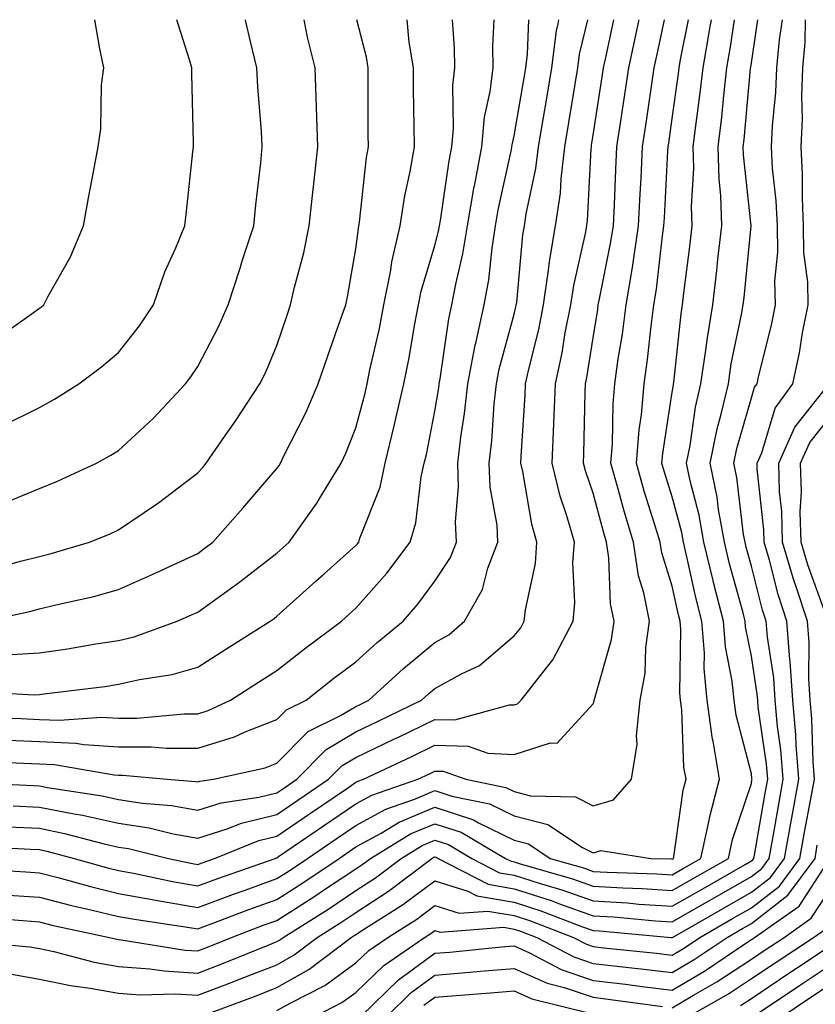
# Model space of a CAD drawing. Units: inches. Extents: x 1037123 to 1039763, y 7231898 to 7234538.
# Drawn here: x 1037706 to 1037806, y 7234413 to 7234538 of the extents above; entities that cross this region are included whole.
import ezdxf

# ---------------------------------------------------------------- set-up
doc = ezdxf.new("R2010")
doc.units = ezdxf.units.IN
doc.header["$MEASUREMENT"] = 0
doc.layers.add('Contour_10377231', color=7, linetype='Continuous', true_color=0xad86a0)

msp = doc.modelspace()

# ---------------------------------------------------------------- linework, layer by layer
at = {"layer": 'Contour_10377231'}
for points in [[(1037698.42, 7234441.54, 3025), (1037707.27, 7234441.15, 3025), (1037708.05, 7234441.11, 3025), (1037709.07, 7234440.9, 3025), (1037715.96, 7234439.83, 3025), (1037718.05, 7234439.36, 3025), (1037721.06, 7234438.91, 3025), (1037724.75, 7234438.62, 3025), (1037728.05, 7234438.03, 3025), (1037731, 7234438.96, 3025), (1037735.78, 7234439.64, 3025), (1037738.05, 7234440.19, 3025), (1037739.07, 7234440.89, 3025), (1037740.59, 7234441.92, 3025), (1037744.3, 7234445.68, 3025), (1037748.05, 7234447.91, 3025), (1037750.76, 7234449.21, 3025), (1037756.33, 7234451.92, 3025), (1037757.23, 7234452.74, 3025), (1037758.05, 7234453.42, 3025), (1037761.41, 7234455.27, 3025), (1037763.67, 7234456.3, 3025), (1037768.05, 7234460.05, 3025), (1037768.89, 7234461.08, 3025), (1037769.34, 7234461.92, 3025), (1037769.48, 7234463.34, 3025), (1037770.75, 7234469.22, 3025), (1037770.94, 7234471.92, 3025), (1037770.3, 7234474.17, 3025), (1037769.14, 7234480.83, 3025), (1037768.89, 7234481.92, 3025), (1037768.93, 7234482.8, 3025), (1037769.46, 7234490.52, 3025), (1037769.51, 7234491.92, 3025), (1037769.91, 7234493.78, 3025), (1037771.17, 7234498.8, 3025), (1037771.78, 7234501.92, 3025), (1037772.42, 7234506.3, 3025), (1037772.54, 7234507.43, 3025), (1037773.3, 7234511.92, 3025), (1037773.91, 7234516.07, 3025), (1037773.99, 7234517.86, 3025), (1037774.48, 7234521.92, 3025), (1037774.98, 7234524.98, 3025), (1037775.73, 7234529.6, 3025), (1037776.12, 7234531.92, 3025), (1037776.33, 7234533.65, 3025), (1037777.36, 7234538, 3025)], [(1037698.46, 7234421.5, 3018), (1037706.84, 7234420.72, 3018), (1037708.05, 7234420.5, 3018), (1037709.85, 7234420.13, 3018), (1037714.94, 7234418.8, 3018), (1037718.05, 7234418.25, 3018), (1037722.01, 7234417.96, 3018), (1037723.79, 7234417.67, 3018), (1037728.05, 7234417.41, 3018), (1037731.31, 7234418.66, 3018), (1037737.15, 7234421.03, 3018), (1037738.05, 7234421.38, 3018), (1037738.4, 7234421.58, 3018), (1037738.85, 7234421.92, 3018), (1037744.5, 7234425.46, 3018), (1037748.05, 7234427.84, 3018), (1037750.51, 7234429.45, 3018), (1037753.77, 7234431.92, 3018), (1037756.43, 7234433.54, 3018), (1037758.05, 7234434.21, 3018), (1037759.77, 7234433.65, 3018), (1037762.72, 7234431.92, 3018), (1037766.21, 7234430.09, 3018), (1037768.05, 7234429.78, 3018), (1037771.21, 7234428.77, 3018), (1037774.07, 7234427.94, 3018), (1037778.05, 7234426.53, 3018), (1037782.41, 7234426.28, 3018), (1037783.83, 7234426.14, 3018), (1037788.05, 7234425.88, 3018), (1037791.9, 7234428.08, 3018), (1037797.27, 7234431.14, 3018), (1037798.05, 7234431.59, 3018), (1037798.25, 7234431.73, 3018), (1037798.38, 7234431.92, 3018), (1037798.44, 7234432.32, 3018), (1037799.79, 7234440.17, 3018), (1037800.12, 7234441.92, 3018), (1037799.96, 7234443.83, 3018), (1037798.93, 7234451.04, 3018), (1037798.85, 7234451.92, 3018), (1037798.79, 7234452.67, 3018), (1037798.05, 7234457.49, 3018), (1037797.33, 7234461.19, 3018), (1037797.27, 7234461.92, 3018), (1037797, 7234462.97, 3018), (1037795.3, 7234469.18, 3018), (1037794.65, 7234471.92, 3018), (1037793.91, 7234476.06, 3018), (1037793.73, 7234477.6, 3018), (1037792.84, 7234481.92, 3018), (1037793.71, 7234486.26, 3018), (1037794.24, 7234488.12, 3018), (1037795.14, 7234491.92, 3018), (1037795.51, 7234494.45, 3018), (1037796.82, 7234500.7, 3018), (1037797.03, 7234501.92, 3018), (1037797.13, 7234502.84, 3018), (1037798.03, 7234511.91, 3018), (1037797.05, 7234520.92, 3018), (1037797.03, 7234521.92, 3018), (1037797.13, 7234522.84, 3018), (1037797.93, 7234531.81, 3018), (1037797.95, 7234531.92, 3018), (1037797.97, 7234532, 3018), (1037798.05, 7234532.56, 3018), (1037798.89, 7234538, 3018)], [(1037699.2, 7234453.06, 3029), (1037707.37, 7234452.61, 3029), (1037708.05, 7234452.64, 3029), (1037708.91, 7234452.77, 3029), (1037716.29, 7234453.67, 3029), (1037718.05, 7234453.94, 3029), (1037720.69, 7234454.55, 3029), (1037724.81, 7234455.16, 3029), (1037728.05, 7234456.1, 3029), (1037731.59, 7234458.38, 3029), (1037737.21, 7234461.92, 3029), (1037737.7, 7234462.26, 3029), (1037738.05, 7234462.54, 3029), (1037742.99, 7234466.98, 3029), (1037744.03, 7234467.9, 3029), (1037748.05, 7234471.48, 3029), (1037748.25, 7234471.71, 3029), (1037748.4, 7234471.92, 3029), (1037748.56, 7234472.43, 3029), (1037751.1, 7234478.88, 3029), (1037751.76, 7234481.92, 3029), (1037752.93, 7234486.8, 3029), (1037752.99, 7234486.99, 3029), (1037754.09, 7234491.92, 3029), (1037754.77, 7234495.21, 3029), (1037755.45, 7234499.33, 3029), (1037755.96, 7234501.92, 3029), (1037756.31, 7234503.67, 3029), (1037758.05, 7234509.44, 3029), (1037758.54, 7234511.43, 3029), (1037758.62, 7234511.92, 3029), (1037758.73, 7234512.6, 3029), (1037759.83, 7234520.15, 3029), (1037760.16, 7234521.92, 3029), (1037760.37, 7234524.24, 3029), (1037760.3, 7234529.67, 3029), (1037760.57, 7234531.92, 3029), (1037760.53, 7234534.41, 3029), (1037760.28, 7234538, 3029)], [(1037699.32, 7234430.64, 3021), (1037706.33, 7234430.21, 3021), (1037708.05, 7234430.08, 3021), (1037710.51, 7234429.46, 3021), (1037714.48, 7234428.35, 3021), (1037718.05, 7234427.49, 3021), (1037722.76, 7234426.62, 3021), (1037723.46, 7234426.51, 3021), (1037728.05, 7234425.72, 3021), (1037732.58, 7234427.4, 3021), (1037734.05, 7234427.91, 3021), (1037738.05, 7234429.35, 3021), (1037739.61, 7234430.35, 3021), (1037741.94, 7234431.92, 3021), (1037745.57, 7234434.4, 3021), (1037748.05, 7234436.08, 3021), (1037751.82, 7234438.15, 3021), (1037755.59, 7234439.45, 3021), (1037758.05, 7234440.49, 3021), (1037760.18, 7234439.78, 3021), (1037764.94, 7234438.81, 3021), (1037768.05, 7234437.3, 3021), (1037772.31, 7234436.19, 3021), (1037776.68, 7234433.3, 3021), (1037778.05, 7234432.6, 3021), (1037779.03, 7234432.89, 3021), (1037785.35, 7234431.92, 3021), (1037787.97, 7234431.84, 3021), (1037788.05, 7234431.83, 3021), (1037788.11, 7234431.87, 3021), (1037788.21, 7234431.92, 3021), (1037788.25, 7234432.11, 3021), (1037789.42, 7234440.55, 3021), (1037789.79, 7234441.92, 3021), (1037789.53, 7234443.4, 3021), (1037789.26, 7234450.72, 3021), (1037789.09, 7234451.92, 3021), (1037788.99, 7234452.87, 3021), (1037789.12, 7234460.85, 3021), (1037789.05, 7234461.92, 3021), (1037788.83, 7234462.71, 3021), (1037788.05, 7234466.33, 3021), (1037786.72, 7234470.58, 3021), (1037786.51, 7234471.92, 3021), (1037785.86, 7234474.12, 3021), (1037784.51, 7234478.38, 3021), (1037783.52, 7234481.92, 3021), (1037783.85, 7234486.11, 3021), (1037784.16, 7234488.02, 3021), (1037784.51, 7234491.92, 3021), (1037784.94, 7234495.03, 3021), (1037785.39, 7234499.25, 3021), (1037785.73, 7234501.92, 3021), (1037786.06, 7234503.91, 3021), (1037786.82, 7234510.68, 3021), (1037787, 7234511.92, 3021), (1037787.05, 7234512.93, 3021), (1037787.5, 7234521.37, 3021), (1037787.52, 7234521.92, 3021), (1037787.6, 7234522.38, 3021), (1037788.05, 7234525.52, 3021), (1037788.83, 7234531.14, 3021), (1037788.91, 7234531.92, 3021), (1037789.1, 7234532.97, 3021), (1037790.1, 7234538, 3021)], [(1037699.61, 7234433.47, 3022), (1037706.9, 7234433.08, 3022), (1037708.05, 7234433.02, 3022), (1037708.97, 7234432.84, 3022), (1037712.42, 7234431.92, 3022), (1037716.82, 7234430.69, 3022), (1037718.05, 7234430.39, 3022), (1037719.92, 7234430.05, 3022), (1037725.08, 7234428.95, 3022), (1037728.05, 7234428.44, 3022), (1037730.59, 7234429.38, 3022), (1037737.85, 7234431.92, 3022), (1037737.99, 7234431.98, 3022), (1037738.05, 7234431.99, 3022), (1037738.28, 7234432.14, 3022), (1037743.95, 7234436.02, 3022), (1037748.05, 7234438.81, 3022), (1037750.06, 7234439.91, 3022), (1037755.88, 7234441.92, 3022), (1037757.35, 7234442.61, 3022), (1037758.05, 7234442.96, 3022), (1037759.07, 7234442.93, 3022), (1037761.94, 7234441.92, 3022), (1037767.01, 7234440.88, 3022), (1037768.05, 7234440.39, 3022), (1037770.12, 7234439.84, 3022), (1037775.82, 7234439.69, 3022), (1037778.05, 7234438.58, 3022), (1037780.63, 7234439.34, 3022), (1037782.91, 7234441.92, 3022), (1037783.6, 7234446.36, 3022), (1037783.54, 7234447.4, 3022), (1037784.01, 7234451.92, 3022), (1037784.63, 7234455.34, 3022), (1037784.71, 7234458.59, 3022), (1037785.18, 7234461.92, 3022), (1037784.46, 7234465.52, 3022), (1037783.77, 7234467.65, 3022), (1037783.13, 7234471.92, 3022), (1037781.96, 7234475.83, 3022), (1037781.17, 7234478.8, 3022), (1037780.3, 7234481.92, 3022), (1037780.49, 7234484.36, 3022), (1037780.57, 7234489.4, 3022), (1037780.8, 7234491.92, 3022), (1037781.23, 7234495.11, 3022), (1037781.74, 7234498.23, 3022), (1037782.21, 7234501.92, 3022), (1037783.05, 7234506.91, 3022), (1037783.05, 7234506.93, 3022), (1037783.79, 7234511.92, 3022), (1037783.99, 7234515.97, 3022), (1037784.1, 7234517.96, 3022), (1037784.28, 7234521.92, 3022), (1037784.79, 7234525.19, 3022), (1037785.37, 7234529.24, 3022), (1037785.76, 7234531.92, 3022), (1037786.17, 7234533.8, 3022), (1037787.08, 7234538, 3022)], [(1037700.2, 7234449.78, 3028), (1037705.73, 7234449.6, 3028), (1037708.05, 7234449.5, 3028), (1037710.59, 7234449.38, 3028), (1037715.9, 7234449.76, 3028), (1037718.05, 7234449.63, 3028), (1037720.34, 7234449.63, 3028), (1037726.33, 7234450.2, 3028), (1037728.05, 7234450.2, 3028), (1037729.36, 7234450.61, 3028), (1037732.19, 7234451.92, 3028), (1037735.75, 7234454.22, 3028), (1037738.05, 7234455.68, 3028), (1037741.55, 7234458.42, 3028), (1037746.21, 7234461.92, 3028), (1037747.19, 7234462.79, 3028), (1037748.05, 7234463.56, 3028), (1037751.98, 7234468, 3028), (1037754.91, 7234471.92, 3028), (1037755.63, 7234474.34, 3028), (1037756.31, 7234480.17, 3028), (1037756.7, 7234481.92, 3028), (1037756.96, 7234483.01, 3028), (1037758.05, 7234488.48, 3028), (1037758.52, 7234491.45, 3028), (1037758.58, 7234491.92, 3028), (1037758.69, 7234492.56, 3028), (1037759.81, 7234500.17, 3028), (1037760.18, 7234501.92, 3028), (1037760.67, 7234504.53, 3028), (1037761.59, 7234508.38, 3028), (1037762.15, 7234511.92, 3028), (1037763.01, 7234516.89, 3028), (1037763.03, 7234516.94, 3028), (1037763.97, 7234521.92, 3028), (1037764.32, 7234525.65, 3028), (1037765.04, 7234528.91, 3028), (1037765.39, 7234531.92, 3028), (1037765.37, 7234534.6, 3028), (1037765.54, 7234538, 3028)], [(1037700.35, 7234444.22, 3026), (1037706, 7234443.96, 3026), (1037708.05, 7234443.88, 3026), (1037709.92, 7234443.8, 3026), (1037717.48, 7234442.49, 3026), (1037718.05, 7234442.45, 3026), (1037718.58, 7234442.45, 3026), (1037724.18, 7234441.92, 3026), (1037727.78, 7234441.64, 3026), (1037728.05, 7234441.59, 3026), (1037728.3, 7234441.67, 3026), (1037730.06, 7234441.92, 3026), (1037736.59, 7234443.38, 3026), (1037738.05, 7234443.96, 3026), (1037742, 7234447.97, 3026), (1037746.1, 7234449.97, 3026), (1037748.05, 7234451.13, 3026), (1037748.6, 7234451.38, 3026), (1037749.69, 7234451.92, 3026), (1037754.05, 7234455.92, 3026), (1037758.05, 7234459.21, 3026), (1037759.79, 7234460.17, 3026), (1037761.76, 7234461.92, 3026), (1037764.07, 7234465.91, 3026), (1037764.75, 7234468.62, 3026), (1037766, 7234471.92, 3026), (1037765.9, 7234474.07, 3026), (1037765.02, 7234478.89, 3026), (1037764.91, 7234481.92, 3026), (1037765.24, 7234484.73, 3026), (1037765.55, 7234489.42, 3026), (1037765.82, 7234491.92, 3026), (1037766.17, 7234493.79, 3026), (1037768.05, 7234500.77, 3026), (1037768.28, 7234501.69, 3026), (1037768.32, 7234501.92, 3026), (1037768.38, 7234502.24, 3026), (1037769.16, 7234510.8, 3026), (1037769.36, 7234511.92, 3026), (1037769.57, 7234513.45, 3026), (1037770.8, 7234519.16, 3026), (1037771.14, 7234521.92, 3026), (1037771.76, 7234525.64, 3026), (1037772.15, 7234527.82, 3026), (1037772.84, 7234531.92, 3026), (1037773.4, 7234536.57, 3026), (1037773.62, 7234537.49, 3026), (1037773.69, 7234538, 3026)], [(1037700.59, 7234424.47, 3019), (1037705.94, 7234424.04, 3019), (1037708.05, 7234423.88, 3019), (1037709.61, 7234423.48, 3019), (1037716.88, 7234421.92, 3019), (1037717.82, 7234421.68, 3019), (1037718.05, 7234421.64, 3019), (1037718.36, 7234421.61, 3019), (1037726.45, 7234420.32, 3019), (1037728.05, 7234420.22, 3019), (1037729.28, 7234420.69, 3019), (1037732.31, 7234421.92, 3019), (1037736.47, 7234423.5, 3019), (1037738.05, 7234424.07, 3019), (1037742.85, 7234427.13, 3019), (1037744.1, 7234427.97, 3019), (1037748.05, 7234430.61, 3019), (1037748.85, 7234431.13, 3019), (1037749.89, 7234431.92, 3019), (1037754.96, 7234435.01, 3019), (1037758.05, 7234436.3, 3019), (1037761.35, 7234435.21, 3019), (1037766.96, 7234431.92, 3019), (1037767.68, 7234431.55, 3019), (1037768.05, 7234431.48, 3019), (1037768.69, 7234431.28, 3019), (1037775.45, 7234429.31, 3019), (1037778.05, 7234428.39, 3019), (1037781.8, 7234428.18, 3019), (1037784.24, 7234428.1, 3019), (1037788.05, 7234427.87, 3019), (1037790.63, 7234429.34, 3019), (1037795.16, 7234431.92, 3019), (1037795.67, 7234434.29, 3019), (1037798.05, 7234441.39, 3019), (1037798.13, 7234441.84, 3019), (1037798.15, 7234441.92, 3019), (1037798.13, 7234442.01, 3019), (1037798.05, 7234442.59, 3019), (1037796.14, 7234450.01, 3019), (1037795.88, 7234451.92, 3019), (1037795.63, 7234454.33, 3019), (1037794.79, 7234458.66, 3019), (1037794.51, 7234461.92, 3019), (1037793.32, 7234466.64, 3019), (1037793.21, 7234467.08, 3019), (1037792.05, 7234471.92, 3019), (1037791.45, 7234475.32, 3019), (1037790.3, 7234479.67, 3019), (1037789.83, 7234481.92, 3019), (1037790.3, 7234484.16, 3019), (1037791, 7234488.98, 3019), (1037791.68, 7234491.92, 3019), (1037792.31, 7234496.19, 3019), (1037792.46, 7234497.52, 3019), (1037793.19, 7234501.92, 3019), (1037793.69, 7234506.28, 3019), (1037793.83, 7234507.7, 3019), (1037794.3, 7234511.92, 3019), (1037794.18, 7234515.78, 3019), (1037793.97, 7234517.84, 3019), (1037793.87, 7234521.92, 3019), (1037794.3, 7234525.67, 3019), (1037794.55, 7234528.42, 3019), (1037794.94, 7234531.92, 3019), (1037795.41, 7234534.57, 3019), (1037795.91, 7234538, 3019)], [(1037701.08, 7234461.92, 3031), (1037706.82, 7234463.15, 3031), (1037708.05, 7234463.46, 3031), (1037710.12, 7234463.98, 3031), (1037714.91, 7234465.06, 3031), (1037718.05, 7234465.92, 3031), (1037722.21, 7234467.76, 3031), (1037725.41, 7234469.27, 3031), (1037728.05, 7234470.49, 3031), (1037728.87, 7234471.09, 3031), (1037729.94, 7234471.92, 3031), (1037733.75, 7234476.22, 3031), (1037738.05, 7234481.24, 3031), (1037738.34, 7234481.63, 3031), (1037738.52, 7234481.92, 3031), (1037738.95, 7234482.82, 3031), (1037741.72, 7234488.26, 3031), (1037743.28, 7234491.92, 3031), (1037744.5, 7234495.47, 3031), (1037746.08, 7234499.95, 3031), (1037746.76, 7234501.92, 3031), (1037747, 7234502.96, 3031), (1037748.05, 7234509.01, 3031), (1037748.36, 7234511.6, 3031), (1037748.44, 7234511.92, 3031), (1037748.52, 7234512.39, 3031), (1037749.4, 7234520.57, 3031), (1037749.63, 7234521.92, 3031), (1037749.61, 7234523.48, 3031), (1037749.61, 7234531.92, 3031), (1037749.4, 7234533.27, 3031), (1037748.17, 7234538, 3031)], [(1037701.6, 7234468.38, 3032), (1037705.63, 7234469.49, 3032), (1037708.05, 7234470.1, 3032), (1037709.5, 7234470.47, 3032), (1037714.38, 7234471.92, 3032), (1037716.98, 7234472.98, 3032), (1037718.05, 7234473.46, 3032), (1037722.95, 7234476.81, 3032), (1037723.07, 7234476.9, 3032), (1037728.05, 7234480.68, 3032), (1037728.64, 7234481.33, 3032), (1037729.12, 7234481.92, 3032), (1037731.57, 7234485.44, 3032), (1037732.78, 7234487.18, 3032), (1037735.92, 7234491.92, 3032), (1037736.62, 7234493.35, 3032), (1037738.05, 7234496.77, 3032), (1037739.34, 7234500.63, 3032), (1037739.79, 7234501.92, 3032), (1037740.3, 7234504.17, 3032), (1037741.45, 7234508.53, 3032), (1037742.15, 7234511.92, 3032), (1037742.66, 7234516.52, 3032), (1037742.72, 7234517.25, 3032), (1037743.25, 7234521.92, 3032), (1037743.07, 7234526.9, 3032), (1037743.07, 7234526.94, 3032), (1037742.89, 7234531.92, 3032), (1037741.94, 7234535.8, 3032), (1037741.5, 7234538, 3032)], [(1037702.42, 7234497.55, 3035), (1037706.68, 7234500.55, 3035), (1037708.05, 7234501.49, 3035), (1037708.3, 7234501.68, 3035), (1037708.6, 7234501.92, 3035), (1037709.16, 7234503.02, 3035), (1037711.98, 7234508, 3035), (1037713.62, 7234511.92, 3035), (1037714.3, 7234515.67, 3035), (1037714.89, 7234518.75, 3035), (1037715.47, 7234521.92, 3035), (1037715.8, 7234524.18, 3035), (1037715.9, 7234529.77, 3035), (1037716.16, 7234531.92, 3035), (1037715.67, 7234534.3, 3035), (1037715.04, 7234538, 3035)], [(1037703.09, 7234446.89, 3027), (1037708.05, 7234446.69, 3027), (1037712.62, 7234446.48, 3027), (1037713.67, 7234446.3, 3027), (1037718.05, 7234446.04, 3027), (1037722.17, 7234446.04, 3027), (1037724.1, 7234445.86, 3027), (1037728.05, 7234445.86, 3027), (1037732.68, 7234447.28, 3027), (1037734.05, 7234447.91, 3027), (1037738.05, 7234449.48, 3027), (1037739.26, 7234450.71, 3027), (1037741.76, 7234451.92, 3027), (1037745.28, 7234454.7, 3027), (1037748.05, 7234456.79, 3027), (1037750.73, 7234459.24, 3027), (1037754.03, 7234461.92, 3027), (1037755.9, 7234464.07, 3027), (1037758.05, 7234467, 3027), (1037760.02, 7234469.96, 3027), (1037760.76, 7234471.92, 3027), (1037760.63, 7234474.5, 3027), (1037761.04, 7234478.92, 3027), (1037760.94, 7234481.92, 3027), (1037761.31, 7234485.19, 3027), (1037761.8, 7234488.18, 3027), (1037762.19, 7234491.92, 3027), (1037763.15, 7234496.82, 3027), (1037763.23, 7234497.1, 3027), (1037764.28, 7234501.92, 3027), (1037764.87, 7234505.1, 3027), (1037765.26, 7234509.12, 3027), (1037765.69, 7234511.92, 3027), (1037766.04, 7234513.93, 3027), (1037767.72, 7234521.58, 3027), (1037767.78, 7234521.92, 3027), (1037767.8, 7234522.17, 3027), (1037768.05, 7234523.3, 3027), (1037769.32, 7234530.64, 3027), (1037769.53, 7234531.92, 3027), (1037769.75, 7234533.62, 3027), (1037769.9, 7234538, 3027)], [(1037703.26, 7234476.7, 3033), (1037708.05, 7234478.68, 3033), (1037710.32, 7234479.64, 3033), (1037715.26, 7234481.92, 3033), (1037717.07, 7234482.9, 3033), (1037718.05, 7234483.49, 3033), (1037722.41, 7234487.56, 3033), (1037726.49, 7234491.92, 3033), (1037727.17, 7234492.81, 3033), (1037728.05, 7234494.14, 3033), (1037730.71, 7234499.25, 3033), (1037731.9, 7234501.92, 3033), (1037733.4, 7234506.57, 3033), (1037733.73, 7234507.61, 3033), (1037735.14, 7234511.92, 3033), (1037735.39, 7234514.59, 3033), (1037736.02, 7234519.89, 3033), (1037736.21, 7234521.92, 3033), (1037736.12, 7234523.85, 3033), (1037735.63, 7234529.5, 3033), (1037735.51, 7234531.92, 3033), (1037734.71, 7234535.25, 3033), (1037734.09, 7234537.96, 3033), (1037734.08, 7234538, 3033)], [(1037703.36, 7234486.61, 3034), (1037708.05, 7234488.96, 3034), (1037709.94, 7234490.02, 3034), (1037713.03, 7234491.92, 3034), (1037715.88, 7234494.08, 3034), (1037718.05, 7234495.89, 3034), (1037720.67, 7234499.29, 3034), (1037722.46, 7234501.92, 3034), (1037723.89, 7234506.09, 3034), (1037725.28, 7234509.15, 3034), (1037726.41, 7234511.92, 3034), (1037726.6, 7234513.37, 3034), (1037727.42, 7234521.3, 3034), (1037727.52, 7234521.92, 3034), (1037727.5, 7234522.46, 3034), (1037727.31, 7234531.17, 3034), (1037727.29, 7234531.92, 3034), (1037727.03, 7234532.94, 3034), (1037725.39, 7234538, 3034)], [(1037703.44, 7234427.32, 3020), (1037708.05, 7234426.99, 3020), (1037712.07, 7234425.95, 3020), (1037714.55, 7234425.42, 3020), (1037718.05, 7234424.58, 3020), (1037720.3, 7234424.17, 3020), (1037726.74, 7234423.23, 3020), (1037728.05, 7234423, 3020), (1037729.77, 7234423.64, 3020), (1037734.53, 7234425.45, 3020), (1037738.05, 7234426.71, 3020), (1037741.23, 7234428.74, 3020), (1037745.94, 7234431.92, 3020), (1037747.19, 7234432.78, 3020), (1037748.05, 7234433.36, 3020), (1037751.23, 7234435.11, 3020), (1037753.5, 7234436.48, 3020), (1037758.05, 7234438.4, 3020), (1037762.91, 7234436.78, 3020), (1037763.56, 7234436.4, 3020), (1037768.05, 7234434.21, 3020), (1037769.87, 7234433.74, 3020), (1037772.6, 7234431.92, 3020), (1037776.82, 7234430.7, 3020), (1037778.05, 7234430.26, 3020), (1037779.81, 7234430.16, 3020), (1037786.1, 7234429.97, 3020), (1037788.05, 7234429.85, 3020), (1037789.36, 7234430.6, 3020), (1037791.68, 7234431.92, 3020), (1037792.68, 7234436.55, 3020), (1037792.78, 7234437.2, 3020), (1037794.01, 7234441.92, 3020), (1037793.21, 7234446.76, 3020), (1037793.15, 7234447.01, 3020), (1037792.48, 7234451.92, 3020), (1037792.07, 7234455.95, 3020), (1037792.11, 7234457.86, 3020), (1037791.78, 7234461.92, 3020), (1037791.04, 7234464.9, 3020), (1037789.91, 7234470.06, 3020), (1037789.46, 7234471.92, 3020), (1037789.24, 7234473.12, 3020), (1037788.05, 7234477.65, 3020), (1037787.03, 7234480.9, 3020), (1037786.74, 7234481.92, 3020), (1037786.84, 7234483.13, 3020), (1037788.05, 7234490.87, 3020), (1037788.19, 7234491.78, 3020), (1037788.21, 7234491.92, 3020), (1037788.25, 7234492.12, 3020), (1037789.16, 7234500.8, 3020), (1037789.36, 7234501.92, 3020), (1037789.53, 7234503.39, 3020), (1037790.32, 7234509.66, 3020), (1037790.57, 7234511.92, 3020), (1037790.49, 7234514.36, 3020), (1037790.76, 7234519.21, 3020), (1037790.71, 7234521.92, 3020), (1037791.06, 7234524.93, 3020), (1037791.55, 7234528.43, 3020), (1037791.94, 7234531.92, 3020), (1037792.76, 7234536.63, 3020), (1037792.85, 7234537.12, 3020), (1037793, 7234538, 3020)], [(1037703.58, 7234417.44, 3017), (1037708.05, 7234416.64, 3017), (1037711.96, 7234415.83, 3017), (1037714.46, 7234415.5, 3017), (1037718.05, 7234414.86, 3017), (1037720.78, 7234414.65, 3017), (1037725.2, 7234414.77, 3017), (1037728.05, 7234414.61, 3017), (1037732.39, 7234416.26, 3017), (1037733.34, 7234416.62, 3017), (1037738.05, 7234418.47, 3017), (1037740.26, 7234419.71, 3017), (1037743.17, 7234421.92, 3017), (1037746.16, 7234423.8, 3017), (1037748.05, 7234425.06, 3017), (1037752.19, 7234427.78, 3017), (1037757.66, 7234431.92, 3017), (1037757.91, 7234432.07, 3017), (1037758.05, 7234432.13, 3017), (1037758.21, 7234432.08, 3017), (1037758.46, 7234431.92, 3017), (1037764.77, 7234428.64, 3017), (1037768.05, 7234428.08, 3017), (1037772.72, 7234426.58, 3017), (1037773.81, 7234426.16, 3017), (1037778.05, 7234424.65, 3017), (1037780.63, 7234424.51, 3017), (1037785.94, 7234424.02, 3017), (1037788.05, 7234423.89, 3017), (1037792.66, 7234426.54, 3017), (1037793.15, 7234426.81, 3017), (1037798.05, 7234429.61, 3017), (1037799.36, 7234430.62, 3017), (1037800.32, 7234431.92, 3017), (1037800.8, 7234434.67, 3017), (1037801.47, 7234438.51, 3017), (1037802.09, 7234441.92, 3017), (1037801.78, 7234445.66, 3017), (1037801.37, 7234448.61, 3017), (1037801.06, 7234451.92, 3017), (1037800.88, 7234454.74, 3017), (1037800.08, 7234459.9, 3017), (1037799.91, 7234461.92, 3017), (1037799.46, 7234463.33, 3017), (1037798.05, 7234468.88, 3017), (1037797.41, 7234471.27, 3017), (1037797.25, 7234471.92, 3017), (1037797.07, 7234472.9, 3017), (1037796.21, 7234480.09, 3017), (1037795.84, 7234481.92, 3017), (1037796.21, 7234483.76, 3017), (1037798.05, 7234490.16, 3017), (1037798.46, 7234491.51, 3017), (1037798.77, 7234491.92, 3017), (1037798.95, 7234492.83, 3017), (1037800.59, 7234499.38, 3017), (1037801.1, 7234501.92, 3017), (1037801.04, 7234504.91, 3017), (1037801.39, 7234508.58, 3017), (1037801.35, 7234511.92, 3017), (1037801.19, 7234515.07, 3017), (1037800.73, 7234519.23, 3017), (1037800.59, 7234521.92, 3017), (1037800.71, 7234524.58, 3017), (1037801.14, 7234528.82, 3017), (1037801.27, 7234531.92, 3017), (1037801.59, 7234535.46, 3017), (1037801.98, 7234537.99, 3017), (1037801.98, 7234538, 3017)], [(1037703.79, 7234457.65, 3030), (1037708.05, 7234457.9, 3030), (1037711.57, 7234458.4, 3030), (1037715.18, 7234459.05, 3030), (1037718.05, 7234459.49, 3030), (1037720.02, 7234459.95, 3030), (1037725.43, 7234461.92, 3030), (1037727.27, 7234462.71, 3030), (1037728.05, 7234463.07, 3030), (1037732.17, 7234466.03, 3030), (1037733.21, 7234466.77, 3030), (1037738.05, 7234470.52, 3030), (1037738.79, 7234471.18, 3030), (1037739.61, 7234471.92, 3030), (1037743.11, 7234476.86, 3030), (1037743.26, 7234477.13, 3030), (1037746.17, 7234481.92, 3030), (1037746.78, 7234483.19, 3030), (1037748.05, 7234486.38, 3030), (1037749.2, 7234490.77, 3030), (1037749.46, 7234491.92, 3030), (1037749.83, 7234493.7, 3030), (1037751.02, 7234498.94, 3030), (1037751.6, 7234501.92, 3030), (1037752.46, 7234506.33, 3030), (1037752.6, 7234507.37, 3030), (1037753.66, 7234511.92, 3030), (1037754.24, 7234515.73, 3030), (1037754.91, 7234518.78, 3030), (1037755.45, 7234521.92, 3030), (1037755.41, 7234524.55, 3030), (1037755.34, 7234529.21, 3030), (1037755.32, 7234531.92, 3030), (1037754.79, 7234535.17, 3030), (1037754.55, 7234538, 3030)], [(1037704.05, 7234435.91, 3023), (1037708.05, 7234435.72, 3023), (1037711.21, 7234435.08, 3023), (1037716.21, 7234433.76, 3023), (1037718.05, 7234433.35, 3023), (1037719.28, 7234433.16, 3023), (1037724.34, 7234431.92, 3023), (1037727.41, 7234431.28, 3023), (1037728.05, 7234431.16, 3023), (1037728.6, 7234431.36, 3023), (1037730.18, 7234431.92, 3023), (1037735.78, 7234434.18, 3023), (1037738.05, 7234434.72, 3023), (1037742.33, 7234437.64, 3023), (1037746.86, 7234440.72, 3023), (1037748.05, 7234441.54, 3023), (1037748.3, 7234441.68, 3023), (1037749.01, 7234441.92, 3023), (1037755.14, 7234444.82, 3023), (1037758.05, 7234446.23, 3023), (1037762.25, 7234446.11, 3023), (1037764.73, 7234445.24, 3023), (1037768.05, 7234445.06, 3023), (1037772.66, 7234446.52, 3023), (1037773.5, 7234446.47, 3023), (1037778.05, 7234451.47, 3023), (1037778.17, 7234451.81, 3023), (1037778.17, 7234451.92, 3023), (1037778.21, 7234452.07, 3023), (1037780.37, 7234459.6, 3023), (1037780.71, 7234461.92, 3023), (1037780.26, 7234464.13, 3023), (1037780.04, 7234469.93, 3023), (1037779.73, 7234471.92, 3023), (1037779.36, 7234473.22, 3023), (1037778.05, 7234478.11, 3023), (1037777.07, 7234480.94, 3023), (1037776.84, 7234481.92, 3023), (1037776.88, 7234483.08, 3023), (1037777.03, 7234490.9, 3023), (1037777.07, 7234491.92, 3023), (1037777.25, 7234492.72, 3023), (1037778.05, 7234497.76, 3023), (1037778.62, 7234501.35, 3023), (1037778.69, 7234501.92, 3023), (1037778.83, 7234502.69, 3023), (1037780.26, 7234509.7, 3023), (1037780.61, 7234511.92, 3023), (1037780.73, 7234514.6, 3023), (1037780.92, 7234519.06, 3023), (1037781.06, 7234521.92, 3023), (1037781.59, 7234525.46, 3023), (1037781.98, 7234527.99, 3023), (1037782.56, 7234531.92, 3023), (1037783.54, 7234536.44, 3023), (1037783.79, 7234537.66, 3023), (1037783.86, 7234538, 3023)], [(1037704.71, 7234438.58, 3024), (1037708.05, 7234438.41, 3024), (1037712.44, 7234437.54, 3024), (1037713.5, 7234437.37, 3024), (1037718.05, 7234436.35, 3024), (1037721.9, 7234435.78, 3024), (1037724.94, 7234435.04, 3024), (1037728.05, 7234434.49, 3024), (1037731.78, 7234435.66, 3024), (1037733.6, 7234436.38, 3024), (1037738.05, 7234437.46, 3024), (1037740.71, 7234439.27, 3024), (1037744.59, 7234441.92, 3024), (1037746.31, 7234443.66, 3024), (1037748.05, 7234444.68, 3024), (1037752.95, 7234447.02, 3024), (1037753.34, 7234447.21, 3024), (1037758.05, 7234449.5, 3024), (1037760.55, 7234449.43, 3024), (1037767.48, 7234451.35, 3024), (1037768.05, 7234451.32, 3024), (1037768.5, 7234451.47, 3024), (1037768.93, 7234451.92, 3024), (1037772.13, 7234456, 3024), (1037772.97, 7234457.01, 3024), (1037775.53, 7234461.92, 3024), (1037775.75, 7234464.22, 3024), (1037775.49, 7234469.35, 3024), (1037775.67, 7234471.92, 3024), (1037774.73, 7234475.24, 3024), (1037773.87, 7234477.73, 3024), (1037772.85, 7234481.92, 3024), (1037773.09, 7234486.89, 3024), (1037773.09, 7234486.95, 3024), (1037773.28, 7234491.92, 3024), (1037774.12, 7234495.84, 3024), (1037774.53, 7234498.41, 3024), (1037775.24, 7234501.92, 3024), (1037775.59, 7234504.37, 3024), (1037777.09, 7234510.95, 3024), (1037777.25, 7234511.92, 3024), (1037777.35, 7234512.62, 3024), (1037777.78, 7234521.65, 3024), (1037777.82, 7234521.92, 3024), (1037777.84, 7234522.13, 3024), (1037778.05, 7234523.41, 3024), (1037779.2, 7234530.78, 3024), (1037779.36, 7234531.92, 3024), (1037779.73, 7234533.59, 3024), (1037780.65, 7234538, 3024)], [(1037728.4, 7234411.92, 3016), (1037735.43, 7234414.54, 3016), (1037738.05, 7234415.57, 3016), (1037742.11, 7234417.86, 3016), (1037747.46, 7234421.92, 3016), (1037747.84, 7234422.14, 3016), (1037748.05, 7234422.29, 3016), (1037749.12, 7234422.99, 3016), (1037753.93, 7234426.03, 3016), (1037758.05, 7234429.09, 3016), (1037762.19, 7234427.78, 3016), (1037763.32, 7234427.19, 3016), (1037768.05, 7234426.38, 3016), (1037771.43, 7234425.3, 3016), (1037776.7, 7234423.26, 3016), (1037778.05, 7234422.79, 3016), (1037778.87, 7234422.74, 3016), (1037787.91, 7234421.92, 3016), (1037788.03, 7234421.91, 3016), (1037788.05, 7234421.9, 3016), (1037788.07, 7234421.92, 3016), (1037794.42, 7234425.55, 3016), (1037798.05, 7234427.63, 3016), (1037800.47, 7234429.51, 3016), (1037802.23, 7234431.92, 3016), (1037803.13, 7234436.84, 3016), (1037803.17, 7234437.04, 3016), (1037804.07, 7234441.92, 3016), (1037803.71, 7234446.26, 3016), (1037803.67, 7234447.55, 3016), (1037803.28, 7234451.92, 3016), (1037802.95, 7234456.82, 3016), (1037802.91, 7234457.06, 3016), (1037802.52, 7234461.92, 3016), (1037801.43, 7234465.29, 3016), (1037800.34, 7234469.64, 3016), (1037799.67, 7234471.92, 3016), (1037799.63, 7234473.49, 3016), (1037798.79, 7234481.17, 3016), (1037798.77, 7234481.92, 3016), (1037799.36, 7234483.23, 3016), (1037801.08, 7234488.88, 3016), (1037803.3, 7234491.92, 3016), (1037804.14, 7234495.84, 3016), (1037804.53, 7234498.41, 3016), (1037805.22, 7234501.92, 3016), (1037805.18, 7234504.79, 3016), (1037804.69, 7234508.57, 3016), (1037804.65, 7234511.92, 3016), (1037804.5, 7234515.48, 3016), (1037804.53, 7234518.4, 3016), (1037804.34, 7234521.92, 3016), (1037804.5, 7234525.46, 3016), (1037804.44, 7234528.32, 3016), (1037804.57, 7234531.92, 3016), (1037804.87, 7234535.1, 3016), (1037804.91, 7234538, 3016)], [(1037738.05, 7234412.66, 3015), (1037739.75, 7234413.62, 3015), (1037744.12, 7234415.85, 3015), (1037748.05, 7234418.69, 3015), (1037749.69, 7234420.28, 3015), (1037752.09, 7234421.92, 3015), (1037755.75, 7234424.22, 3015), (1037758.05, 7234425.94, 3015), (1037761.1, 7234424.98, 3015), (1037764.71, 7234425.25, 3015), (1037768.05, 7234424.68, 3015), (1037770.14, 7234424.01, 3015), (1037775.57, 7234421.92, 3015), (1037777.19, 7234421.06, 3015), (1037778.05, 7234420.77, 3015), (1037779.36, 7234420.62, 3015), (1037786.06, 7234419.93, 3015), (1037788.05, 7234419.68, 3015), (1037789.46, 7234420.51, 3015), (1037791.53, 7234421.92, 3015), (1037795.67, 7234424.29, 3015), (1037798.05, 7234425.65, 3015), (1037801.59, 7234428.39, 3015), (1037804.16, 7234431.92, 3015), (1037804.77, 7234435.21, 3015), (1037805.59, 7234439.46, 3015), (1037806.04, 7234441.92, 3015), (1037805.86, 7234444.11, 3015), (1037805.71, 7234449.58, 3015), (1037805.49, 7234451.92, 3015), (1037805.32, 7234454.66, 3015), (1037805.35, 7234459.22, 3015), (1037805.14, 7234461.92, 3015), (1037803.73, 7234466.25, 3015), (1037803.36, 7234467.23, 3015), (1037802, 7234471.92, 3015), (1037801.9, 7234475.78, 3015), (1037801.62, 7234478.34, 3015), (1037801.53, 7234481.92, 3015), (1037803.54, 7234486.44, 3015), (1037807.27, 7234491.14, 3015)], [(1037807.6, 7234462.37, 3014), (1037805.18, 7234469.04, 3014), (1037804.34, 7234471.92, 3014), (1037804.24, 7234475.73, 3014), (1037804.38, 7234478.26, 3014), (1037804.28, 7234481.92, 3014), (1037805.43, 7234484.54, 3014), (1037808.05, 7234487.82, 3014)], [(1037742.85, 7234411.92, 3014), (1037746.29, 7234413.68, 3014), (1037748.05, 7234414.95, 3014), (1037751.59, 7234418.38, 3014), (1037756.74, 7234421.92, 3014), (1037757.54, 7234422.43, 3014), (1037758.05, 7234422.8, 3014), (1037758.71, 7234422.58, 3014), (1037766.76, 7234423.2, 3014), (1037768.05, 7234422.98, 3014), (1037768.85, 7234422.72, 3014), (1037770.94, 7234421.92, 3014), (1037775.59, 7234419.46, 3014), (1037778.05, 7234418.63, 3014), (1037781.78, 7234418.18, 3014), (1037784.09, 7234417.95, 3014), (1037788.05, 7234417.47, 3014), (1037790.84, 7234419.12, 3014), (1037794.98, 7234421.92, 3014), (1037796.94, 7234423.03, 3014), (1037798.05, 7234423.68, 3014), (1037802.68, 7234427.28, 3014), (1037806.1, 7234431.92, 3014), (1037806.39, 7234433.57, 3014)], [(1037748.67, 7234411.92, 3013), (1037753.42, 7234416.56, 3013), (1037758.05, 7234419.92, 3013), (1037759.91, 7234420.07, 3013), (1037766.88, 7234420.75, 3013), (1037768.05, 7234420.86, 3013), (1037770, 7234419.98, 3013), (1037773.99, 7234417.87, 3013), (1037778.05, 7234416.48, 3013), (1037782.13, 7234416, 3013), (1037784.26, 7234415.71, 3013), (1037788.05, 7234415.24, 3013), (1037792.25, 7234417.72, 3013), (1037797.23, 7234421.1, 3013), (1037798.05, 7234421.64, 3013), (1037798.23, 7234421.75, 3013), (1037798.46, 7234421.92, 3013), (1037804.09, 7234425.88, 3013), (1037807.97, 7234431.84, 3013)], [(1037788.05, 7234413.02, 3012), (1037790.75, 7234414.62, 3012), (1037793.67, 7234416.29, 3012), (1037798.05, 7234419.17, 3012), (1037799.69, 7234420.27, 3012), (1037802.19, 7234421.92, 3012), (1037805.63, 7234424.34, 3012), (1037808.05, 7234428.06, 3012)], [(1037790.12, 7234411.92, 3011), (1037795.18, 7234414.8, 3011), (1037798.05, 7234416.7, 3011), (1037801.17, 7234418.8, 3011), (1037805.92, 7234421.92, 3011), (1037807.17, 7234422.8, 3011)], [(1037796.66, 7234413.31, 3010), (1037798.05, 7234414.21, 3010), (1037802.66, 7234417.31, 3010), (1037804.96, 7234418.84, 3010), (1037808.05, 7234420.88, 3010)], [(1037798.3, 7234411.92, 3009), (1037804.12, 7234415.85, 3009), (1037808.05, 7234418.44, 3009)], [(1037751.94, 7234411.92, 3012), (1037755.02, 7234414.95, 3012), (1037758.05, 7234417.13, 3012), (1037762.46, 7234417.52, 3012), (1037763.77, 7234417.64, 3012), (1037768.05, 7234418, 3012), (1037772.25, 7234416.12, 3012), (1037774.38, 7234415.58, 3012), (1037778.05, 7234414.34, 3012), (1037780.22, 7234414.08, 3012), (1037786.8, 7234413.17, 3012)], [(1037801.94, 7234411.92, 3008), (1037805.59, 7234414.38, 3008), (1037808.05, 7234416.01, 3008)], [(1037756.64, 7234413.34, 3011), (1037758.05, 7234414.36, 3011), (1037760.73, 7234414.59, 3011), (1037765.06, 7234414.91, 3011), (1037768.05, 7234415.16, 3011), (1037770.28, 7234414.16, 3011), (1037777.64, 7234412.33, 3011)]]:
    msp.add_polyline3d(points, dxfattribs=at)

doc.saveas('drawing.dxf')
